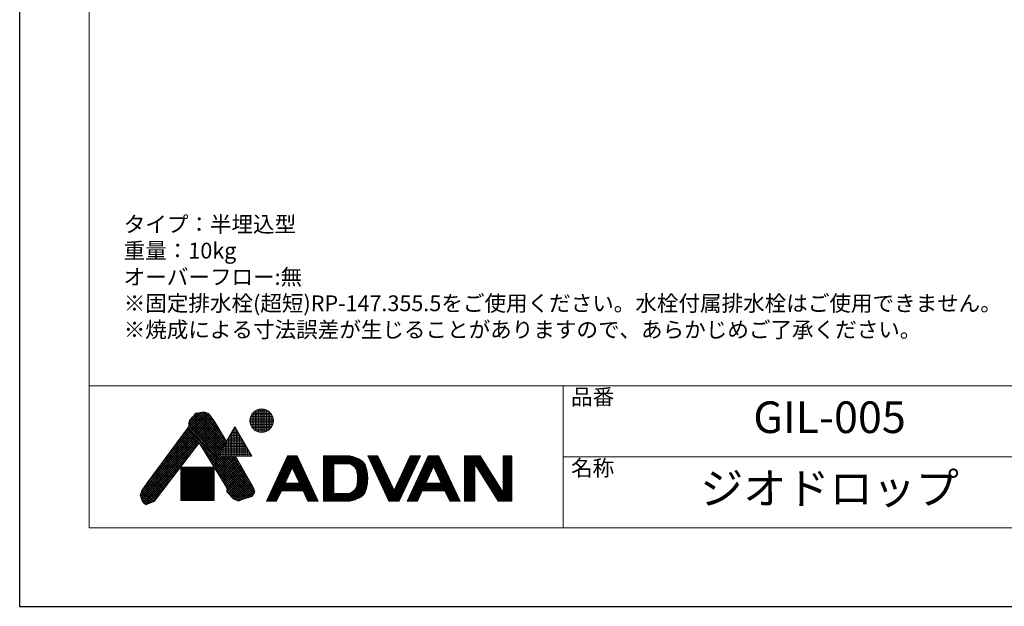
# Model space of a CAD drawing. Units: millimetres. Extents: x 190 to 2290, y 274 to 3244.
# Drawn here: x 190 to 1436, y 274 to 1017 of the extents above; entities that cross this region are included whole.
import ezdxf
from ezdxf.enums import TextEntityAlignment as Align

# ---------------------------------------------------------------- set-up
doc = ezdxf.new("R2010")
doc.units = ezdxf.units.MM
doc.layers.add('図面枠', color=6, linetype='Continuous', lineweight=20)
doc.layers.add('文字', color=4, linetype='Continuous', lineweight=15)
doc.styles.add('japanese', font='romans.shx', dxfattribs={"bigfont": 'bigfont.shx'})

msp = doc.modelspace()

# ---------------------------------------------------------------- linework, layer by layer
at = {"layer": 'Defpoints', "linetype": 'Continuous'}
msp.add_lwpolyline([(190.3, 274.2), (2290.3, 274.2), (2290.3, 3244.2), (190.3, 3244.2)], close=True, dxfattribs=at)
at = {"layer": '図面枠', "linetype": 'Continuous'}
for p, q in [((278.1, 373.4), (278.1, 3145.1)), ((2202.6, 553.4), (278.1, 553.4)), ((278.1, 553.4), (278.1, 373.4)), ((878.1, 373.4), (878.1, 553.4)), ((1552.6, 463.4), (878.1, 463.4)), ((2202.6, 373.4), (278.1, 373.4))]:
    msp.add_line(p, q, dxfattribs=at)
at = {"layer": '文字', "linetype": 'Continuous'}
for p, q in [((492.6, 495), (492.6, 523.4)), ((494.6, 494.6), (494.6, 523.9)), ((496.6, 494.5), (496.6, 524)), ((498.6, 494.6), (498.6, 523.9)), ((500.6, 495), (500.6, 523.5)), ((346.7, 423.3), (434.7, 511.4)), ((353.5, 433), (433.5, 513)), ((361.5, 443.8), (432.3, 514.6)), ((369.5, 454.6), (431.1, 516.2)), ((377.5, 465.4), (429.8, 517.7)), ((385.5, 476.2), (428, 518.7)), ((393.4, 487), (425.8, 519.4)), ((401.4, 497.9), (423.5, 520)), ((404.3, 503.6), (420.5, 519.8)), ((404.3, 506.4), (417, 519.1)), ((405.7, 510.1), (409.4, 514.3)), ((406.6, 511.1), (445.8, 471.9)), ((407.9, 512.6), (446.8, 473.7)), ((409.3, 514.1), (447.9, 475.5)), ((409.4, 514.3), (410.6, 515.5)), ((410.6, 515.5), (412.7, 518.5)), ((410.7, 515.6), (413.7, 518.6)), ((410.7, 515.6), (448.9, 477.3)), ((411.8, 517.2), (449.9, 479.1)), ((412.7, 518.5), (416.2, 519)), ((413.3, 518.6), (451, 480.9)), ((415.8, 518.9), (452, 482.7)), ((416.2, 519), (422.2, 520.1)), ((418.2, 519.3), (448.5, 489)), ((420.6, 519.8), (444.2, 496.1)), ((422.2, 520.1), (424.5, 519.9)), ((423.2, 520), (440, 503.2)), ((424.5, 519.9), (429.4, 518.3)), ((426.9, 519.1), (434.9, 511.1)), ((429.4, 518.3), (431.3, 515.9)), ((431.3, 515.9), (436.4, 509.2)), ((482.2, 512.4), (511, 512.4)), ((482.6, 504.6), (482.6, 513.9)), ((482.8, 514.4), (510.4, 514.4)), ((483.7, 516.4), (509.5, 516.4)), ((484.6, 500.7), (484.6, 517.8)), ((485, 518.4), (508.1, 518.4)), ((486.6, 498.4), (486.6, 520.1)), ((486.9, 520.4), (506.2, 520.4)), ((488.6, 496.9), (488.6, 521.6)), ((489.9, 522.4), (503.2, 522.4)), ((490.6, 495.8), (490.6, 522.7)), ((502.6, 495.8), (502.6, 522.7)), ((504.6, 496.8), (504.6, 521.7)), ((506.6, 498.4), (506.6, 520.1)), ((508.6, 500.6), (508.6, 517.9)), ((510.6, 504.5), (510.6, 514)), ((343.2, 414.2), (437.1, 508)), ((343.9, 417.7), (435.9, 509.7)), ((343.9, 412), (438.1, 506.3)), ((344.5, 409.8), (439.2, 504.5)), ((351.8, 430.7), (404.3, 501.8)), ((402.1, 498.7), (485.7, 415.1)), ((403.3, 500.3), (486.9, 416.7)), ((404.3, 506.9), (405.7, 510.1)), ((404.3, 501.8), (404.3, 506.9)), ((404.3, 504.9), (442.7, 466.6)), ((404.3, 502.1), (441.7, 464.8)), ((404.6, 507.5), (443.7, 468.3)), ((405.4, 509.5), (444.8, 470.1)), ((418, 480.4), (440.3, 502.7)), ((419, 478.7), (441.3, 501)), ((420.1, 476.9), (442.4, 499.2)), ((436.4, 509.2), (452.2, 483)), ((441.2, 464.1), (462.7, 501.3)), ((462.3, 500.4), (463.2, 500.4)), ((462.6, 464.1), (462.6, 501)), ((462.7, 501.3), (484.2, 464.1)), ((481.8, 508.4), (511.3, 508.4)), ((481.9, 510.4), (511.3, 510.4)), ((482.1, 506.4), (511.1, 506.4)), ((482.6, 504.4), (510.5, 504.4)), ((483.5, 502.4), (509.7, 502.4)), ((484.7, 500.4), (508.4, 500.4)), ((393.6, 487.3), (409.9, 471.1)), ((394.8, 488.9), (411.1, 472.7)), ((396, 490.6), (412.3, 474.3)), ((397.2, 492.2), (413.6, 475.9)), ((398.5, 493.8), (414.8, 477.5)), ((399.7, 495.5), (416, 479.1)), ((400.9, 497.1), (417.2, 480.7)), ((421.2, 475.2), (443.4, 497.4)), ((422.2, 473.4), (444.5, 495.7)), ((423.3, 471.7), (445.6, 493.9)), ((424.4, 469.9), (446.6, 492.1)), ((425.5, 468.2), (447.7, 490.4)), ((426.5, 466.4), (448.8, 488.6)), ((427.6, 464.6), (449.8, 486.8)), ((454.2, 486.4), (471.3, 486.4)), ((454.6, 464.1), (454.6, 487.1)), ((455.3, 488.4), (470.2, 488.4)), ((456.5, 490.4), (469, 490.4)), ((456.6, 464.1), (456.6, 490.6)), ((457.6, 492.4), (467.9, 492.4)), ((458.6, 464.1), (458.6, 494)), ((458.8, 494.4), (466.7, 494.4)), ((459.9, 496.4), (465.6, 496.4)), ((460.6, 464.1), (460.6, 497.5)), ((461.1, 498.4), (464.4, 498.4)), ((464.6, 464.1), (464.6, 498.2)), ((466.6, 464.1), (466.6, 494.7)), ((468.6, 464.1), (468.6, 491.2)), ((470.6, 464.1), (470.6, 487.8)), ((486.5, 498.4), (506.6, 498.4)), ((489.3, 496.4), (503.9, 496.4)), ((345.4, 407.9), (414.1, 476.6)), ((417.6, 481.1), (360.7, 407)), ((384, 474.3), (400, 458.3)), ((385.2, 475.9), (401.3, 459.9)), ((386.4, 477.6), (402.5, 461.5)), ((387.6, 479.2), (403.7, 463.1)), ((388.8, 480.8), (405, 464.7)), ((390, 482.4), (406.2, 466.3)), ((391.2, 484.1), (407.4, 467.9)), ((392.4, 485.7), (408.6, 469.5)), ((452.3, 424.3), (417.6, 481.1)), ((418.7, 479.2), (484.5, 413.4)), ((428.7, 462.9), (450.9, 485.1)), ((429.8, 461.1), (451.9, 483.3)), ((430.8, 459.4), (449.1, 477.6)), ((447.2, 474.4), (478.3, 474.4)), ((448.4, 476.4), (477.1, 476.4)), ((448.6, 464.1), (448.6, 476.7)), ((449.5, 478.4), (475.9, 478.4)), ((450.6, 464.1), (450.6, 480.2)), ((450.7, 480.4), (474.8, 480.4)), ((451.9, 482.4), (473.6, 482.4)), ((452.6, 464.1), (452.6, 483.6)), ((453, 484.4), (472.5, 484.4)), ((472.6, 464.1), (472.6, 484.3)), ((474.6, 464.1), (474.6, 480.8)), ((476.6, 464.1), (476.6, 477.4)), ((478.6, 464.1), (478.6, 473.9)), ((346.6, 406.2), (404.7, 464.4)), ((374.4, 461.3), (390.2, 445.5)), ((375.6, 462.9), (391.4, 447.1)), ((376.8, 464.5), (392.7, 448.7)), ((378, 466.2), (393.9, 450.3)), ((379.2, 467.8), (395.1, 451.9)), ((380.4, 469.4), (396.4, 453.5)), ((381.6, 471), (397.6, 455.1)), ((382.8, 472.7), (398.8, 456.7)), ((423.1, 472), (482.5, 412.6)), ((427.6, 464.7), (480.4, 411.9)), ((431.9, 457.6), (445.2, 470.9)), ((433, 455.9), (441.4, 464.3)), ((434, 454.1), (444, 464.1)), ((435.1, 452.4), (446.8, 464.1)), ((436.2, 450.6), (449.6, 464.1)), ((437.3, 448.8), (452.5, 464.1)), ((438.3, 447.1), (455.3, 464.1)), ((439.4, 445.3), (458.1, 464.1)), ((440.5, 443.6), (461, 464.1)), ((441.2, 464.1), (484.2, 464.1)), ((441.5, 464.4), (484, 464.4)), ((441.6, 441.8), (463.5, 463.8)), ((442.4, 464.1), (487.7, 418.8)), ((442.6, 466.4), (482.9, 466.4)), ((442.6, 464.1), (442.6, 466.3)), ((442.6, 440.1), (464.5, 462)), ((443.8, 468.4), (481.7, 468.4)), ((444.6, 464.1), (444.6, 469.8)), ((444.9, 470.4), (480.6, 470.4)), ((445.2, 464.1), (487, 422.3)), ((446.1, 472.4), (479.4, 472.4)), ((446.6, 464.1), (446.6, 473.2)), ((448, 464.1), (484.5, 427.6)), ((450.9, 464.1), (480.6, 434.3)), ((453.7, 464.1), (476.7, 441.1)), ((456.5, 464.1), (472.8, 447.8)), ((459.3, 464.1), (468.9, 454.5)), ((462.2, 464.1), (465, 461.2)), ((463.3, 464.1), (485.8, 425.2)), ((480.6, 464.1), (480.6, 470.4)), ((482.6, 464.1), (482.6, 467)), ((529.4, 464.7), (502.5, 407.2)), ((528, 461.7), (542.7, 461.7)), ((528.4, 462.7), (542.2, 462.7)), ((528.9, 463.7), (541.7, 463.7)), ((541.3, 464.7), (529.4, 464.7)), ((529.4, 464.7), (541.3, 464.7)), ((541.3, 464.7), (568.1, 407.2)), ((574.8, 464.7), (574.8, 407.2)), ((607.8, 464.7), (574.8, 464.7)), ((574.8, 464.7), (607.8, 464.7)), ((574.8, 463.7), (611.5, 463.7)), ((574.8, 462.7), (614.8, 462.7)), ((574.8, 461.7), (617.4, 461.7)), ((608.4, 464.6), (607.8, 464.7)), ((609.6, 464.3), (608.4, 464.6)), ((610.7, 464), (609.6, 464.3)), ((611.8, 463.7), (610.7, 464)), ((613, 463.3), (611.8, 463.7)), ((614.1, 463), (613, 463.3)), ((614.8, 462.7), (614.1, 463)), ((616.1, 462.3), (614.8, 462.7)), ((618.4, 461.4), (616.1, 462.3)), ((620.6, 460.3), (618.4, 461.4)), ((630.8, 464.7), (657.6, 407.2)), ((643.8, 464.7), (630.8, 464.7)), ((630.8, 464.7), (643.8, 464.7)), ((631.2, 463.7), (644.2, 463.7)), ((631.7, 462.7), (644.7, 462.7)), ((632.2, 461.7), (645.2, 461.7)), ((643.8, 464.7), (664.1, 421.1)), ((684.5, 464.7), (664.1, 421.1)), ((670.6, 407.2), (697.5, 464.7)), ((707.5, 464.7), (680.6, 407.2)), ((683.1, 461.7), (696.1, 461.7)), ((683.5, 462.7), (696.5, 462.7)), ((684, 463.7), (697, 463.7)), ((697.5, 464.7), (684.5, 464.7)), ((684.5, 464.7), (697.5, 464.7)), ((706.1, 461.7), (722.2, 461.7)), ((706.5, 462.7), (721.7, 462.7)), ((707, 463.7), (721.3, 463.7)), ((720.8, 464.7), (707.5, 464.7)), ((707.5, 464.7), (720.8, 464.7)), ((720.8, 464.7), (747.6, 407.2)), ((753.4, 464.7), (753.4, 407.2)), ((773.1, 464.7), (753.4, 464.7)), ((753.4, 464.7), (773.1, 464.7)), ((753.4, 463.7), (773.8, 463.7)), ((753.4, 462.7), (774.4, 462.7)), ((753.4, 461.7), (775, 461.7)), ((773.1, 464.7), (802.2, 418.2)), ((802.2, 418.2), (802.2, 464.7)), ((813.2, 464.7), (802.2, 464.7)), ((802.2, 464.7), (813.2, 464.7)), ((802.2, 463.7), (813.2, 463.7)), ((802.2, 462.7), (813.2, 462.7)), ((802.2, 461.7), (813.2, 461.7)), ((813.2, 407.2), (813.2, 464.7)), ((347.9, 404.7), (395.3, 452.2)), ((366, 449.9), (381.6, 434.3)), ((367.2, 451.5), (382.8, 435.9)), ((368.4, 453.2), (384.1, 437.5)), ((369.6, 454.8), (385.3, 439.1)), ((370.8, 456.4), (386.5, 440.7)), ((372, 458), (387.8, 442.3)), ((373.2, 459.7), (389, 443.9)), ((394.4, 450.3), (394.4, 408.2)), ((436.5, 450.3), (394.4, 450.3)), ((394.4, 449.4), (436.5, 449.4)), ((394.6, 408.2), (394.6, 450.3)), ((395.6, 408.2), (395.6, 450.3)), ((396.6, 408.2), (396.6, 450.3)), ((397.6, 408.2), (397.6, 450.3)), ((398.6, 408.2), (398.6, 450.3)), ((399.6, 408.2), (399.6, 450.3)), ((400.6, 408.2), (400.6, 450.3)), ((401.6, 408.2), (401.6, 450.3)), ((402.6, 408.2), (402.6, 450.3)), ((403.6, 408.2), (403.6, 450.3)), ((404.6, 408.2), (404.6, 450.3)), ((405.6, 408.2), (405.6, 450.3)), ((406.6, 408.2), (406.6, 450.3)), ((407.6, 408.2), (407.6, 450.3)), ((408.6, 408.2), (408.6, 450.3)), ((409.6, 408.2), (409.6, 450.3)), ((410.6, 408.2), (410.6, 450.3)), ((411.6, 408.2), (411.6, 450.3)), ((412.6, 408.2), (412.6, 450.3)), ((413.6, 408.2), (413.6, 450.3)), ((414.6, 408.2), (414.6, 450.3)), ((415.6, 408.2), (415.6, 450.3)), ((416.6, 408.2), (416.6, 450.3)), ((417.6, 408.2), (417.6, 450.3)), ((418.6, 408.2), (418.6, 450.3)), ((419.6, 408.2), (419.6, 450.3)), ((420.6, 408.2), (420.6, 450.3)), ((421.6, 408.2), (421.6, 450.3)), ((422.6, 408.2), (422.6, 450.3)), ((423.6, 408.2), (423.6, 450.3)), ((424.6, 408.2), (424.6, 450.3)), ((425.6, 408.2), (425.6, 450.3)), ((426.6, 408.2), (426.6, 450.3)), ((427.6, 408.2), (427.6, 450.3)), ((428.6, 408.2), (428.6, 450.3)), ((429.6, 408.2), (429.6, 450.3)), ((430.6, 408.2), (430.6, 450.3)), ((431.6, 408.2), (431.6, 450.3)), ((432, 457.4), (478.2, 411.3)), ((432.6, 408.2), (432.6, 450.3)), ((433.6, 408.2), (433.6, 450.3)), ((434.6, 408.2), (434.6, 450.3)), ((435.6, 408.2), (435.6, 450.3)), ((436.5, 408.2), (436.5, 450.3)), ((436.5, 450.1), (476, 410.6)), ((443.7, 438.3), (465.6, 460.2)), ((444.8, 436.6), (466.6, 458.4)), ((445.9, 434.8), (467.7, 456.6)), ((446.9, 433), (468.7, 454.8)), ((448, 431.3), (469.7, 453)), ((449.1, 429.5), (470.8, 451.2)), ((450.1, 427.8), (471.8, 449.4)), ((521.9, 448.7), (534.9, 448.7)), ((522.4, 449.7), (548.2, 449.7)), ((522.8, 450.7), (547.8, 450.7)), ((523.3, 451.7), (547.3, 451.7)), ((523.8, 452.7), (546.8, 452.7)), ((524.2, 453.7), (546.4, 453.7)), ((524.7, 454.7), (545.9, 454.7)), ((525.2, 455.7), (545.4, 455.7)), ((525.6, 456.7), (545, 456.7)), ((526.1, 457.7), (544.5, 457.7)), ((535.3, 449.6), (526.2, 430.2)), ((526.6, 458.7), (544.1, 458.7)), ((527, 459.7), (543.6, 459.7)), ((527.5, 460.7), (543.1, 460.7)), ((535.3, 449.6), (544.4, 430.2)), ((535.7, 448.7), (548.7, 448.7)), ((574.8, 460.7), (619.6, 460.7)), ((574.8, 459.7), (621.4, 459.7)), ((574.8, 458.7), (622.9, 458.7)), ((574.8, 457.7), (624.2, 457.7)), ((574.8, 456.7), (625.2, 456.7)), ((574.8, 455.7), (626.1, 455.7)), ((574.8, 454.7), (587.8, 454.7)), ((574.8, 453.7), (587.8, 453.7)), ((574.8, 452.7), (587.8, 452.7)), ((574.8, 451.7), (587.8, 451.7)), ((574.8, 450.7), (587.8, 450.7)), ((574.8, 449.7), (587.8, 449.7)), ((574.8, 448.7), (587.8, 448.7)), ((607.8, 454.7), (587.8, 454.7)), ((587.8, 454.7), (587.8, 417.2)), ((607.8, 454.7), (608.5, 454.3)), ((607.8, 454.7), (626.8, 454.7)), ((608.5, 454.3), (609.8, 453.6)), ((609.6, 453.7), (627.3, 453.7)), ((609.8, 453.6), (611, 452.9)), ((611, 452.9), (612.2, 452.1)), ((611.2, 452.7), (627.8, 452.7)), ((612.2, 452.1), (613.3, 451.2)), ((612.7, 451.7), (628.2, 451.7)), ((613.3, 451.2), (614.3, 450.3)), ((613.8, 450.7), (628.5, 450.7)), ((614.3, 450.3), (614.8, 449.7)), ((614.8, 449.7), (615.5, 448.7)), ((614.8, 449.7), (628.8, 449.7)), ((615.5, 448.7), (616.5, 446.8)), ((615.5, 448.7), (629.1, 448.7)), ((622.6, 459), (620.6, 460.3)), ((624.5, 457.5), (622.6, 459)), ((626, 455.8), (624.5, 457.5)), ((626.8, 454.7), (626, 455.8)), ((627, 454.3), (626.8, 454.7)), ((627.4, 453.5), (627, 454.3)), ((627.8, 452.7), (627.4, 453.5)), ((628.1, 451.9), (627.8, 452.7)), ((628.4, 451.1), (628.1, 451.9)), ((628.6, 450.2), (628.4, 451.1)), ((628.8, 449.7), (628.6, 450.2)), ((629.1, 448.5), (628.8, 449.7)), ((632.6, 460.7), (645.6, 460.7)), ((633.1, 459.7), (646.1, 459.7)), ((633.6, 458.7), (646.6, 458.7)), ((634, 457.7), (647, 457.7)), ((634.5, 456.7), (647.5, 456.7)), ((635, 455.7), (648, 455.7)), ((635.4, 454.7), (648.4, 454.7)), ((635.9, 453.7), (648.9, 453.7)), ((636.4, 452.7), (649.4, 452.7)), ((636.8, 451.7), (649.8, 451.7)), ((637.3, 450.7), (650.3, 450.7)), ((637.8, 449.7), (650.8, 449.7)), ((638.2, 448.7), (651.2, 448.7)), ((677, 448.7), (690, 448.7)), ((677.5, 449.7), (690.5, 449.7)), ((677.9, 450.7), (690.9, 450.7)), ((678.4, 451.7), (691.4, 451.7)), ((678.9, 452.7), (691.9, 452.7)), ((679.3, 453.7), (692.3, 453.7)), ((679.8, 454.7), (692.8, 454.7)), ((680.3, 455.7), (693.3, 455.7)), ((680.7, 456.7), (693.7, 456.7)), ((681.2, 457.7), (694.2, 457.7)), ((681.7, 458.7), (694.7, 458.7)), ((682.1, 459.7), (695.1, 459.7)), ((682.6, 460.7), (695.6, 460.7)), ((700, 448.7), (713, 448.7)), ((700.5, 449.7), (713.5, 449.7)), ((700.9, 450.7), (713.9, 450.7)), ((701.4, 451.7), (726.9, 451.7)), ((701.9, 452.7), (726.4, 452.7)), ((702.3, 453.7), (725.9, 453.7)), ((702.8, 454.7), (725.5, 454.7)), ((703.3, 455.7), (725, 455.7)), ((703.7, 456.7), (724.5, 456.7)), ((704.2, 457.7), (724.1, 457.7)), ((704.3, 430.2), (714.1, 451.2)), ((704.7, 458.7), (723.6, 458.7)), ((705.1, 459.7), (723.1, 459.7)), ((705.6, 460.7), (722.7, 460.7)), ((723.9, 430.2), (714.1, 451.2)), ((714.3, 450.7), (727.3, 450.7)), ((714.8, 449.7), (727.8, 449.7)), ((715.3, 448.7), (728.3, 448.7)), ((753.4, 460.7), (775.6, 460.7)), ((753.4, 459.7), (776.3, 459.7)), ((753.4, 458.7), (776.9, 458.7)), ((753.4, 457.7), (777.5, 457.7)), ((753.4, 456.7), (778.1, 456.7)), ((753.4, 455.7), (778.8, 455.7)), ((753.4, 454.7), (766.4, 454.7)), ((753.4, 453.7), (766.4, 453.7)), ((753.4, 452.7), (766.4, 452.7)), ((753.4, 451.7), (766.4, 451.7)), ((753.4, 450.7), (766.4, 450.7)), ((753.4, 449.7), (766.4, 449.7)), ((753.4, 448.7), (766.4, 448.7)), ((766.4, 454.7), (796.1, 407.2)), ((766.4, 454.7), (766.4, 407.2)), ((766.4, 454.7), (779.4, 454.7)), ((767, 453.7), (780, 453.7)), ((767.7, 452.7), (780.6, 452.7)), ((768.3, 451.7), (781.3, 451.7)), ((768.9, 450.7), (781.9, 450.7)), ((769.5, 449.7), (782.5, 449.7)), ((770.2, 448.7), (783.1, 448.7)), ((802.2, 460.7), (813.2, 460.7)), ((802.2, 459.7), (813.2, 459.7)), ((802.2, 458.7), (813.2, 458.7)), ((802.2, 457.7), (813.2, 457.7)), ((802.2, 456.7), (813.2, 456.7)), ((802.2, 455.7), (813.2, 455.7)), ((802.2, 454.7), (813.2, 454.7)), ((802.2, 453.7), (813.2, 453.7)), ((802.2, 452.7), (813.2, 452.7)), ((802.2, 451.7), (813.2, 451.7)), ((802.2, 450.7), (813.2, 450.7)), ((802.2, 449.7), (813.2, 449.7)), ((802.2, 448.7), (813.2, 448.7)), ((349.4, 403.4), (386, 440)), ((356.4, 436.9), (371.8, 421.5)), ((357.6, 438.5), (373, 423.1)), ((358.8, 440.1), (374.2, 424.7)), ((360, 441.8), (375.5, 426.3)), ((361.2, 443.4), (376.7, 427.9)), ((362.4, 445), (377.9, 429.5)), ((363.6, 446.6), (379.2, 431.1)), ((364.8, 448.3), (380.4, 432.7)), ((394.4, 448.4), (436.5, 448.4)), ((394.4, 447.4), (436.5, 447.4)), ((394.4, 446.4), (436.5, 446.4)), ((394.4, 445.4), (436.5, 445.4)), ((394.4, 444.4), (436.5, 444.4)), ((394.4, 443.4), (436.5, 443.4)), ((394.4, 442.4), (436.5, 442.4)), ((394.4, 441.4), (436.5, 441.4)), ((394.4, 440.4), (436.5, 440.4)), ((394.4, 439.4), (436.5, 439.4)), ((394.4, 438.4), (436.5, 438.4)), ((394.4, 437.4), (436.5, 437.4)), ((394.4, 436.4), (436.5, 436.4)), ((440.9, 442.9), (473.8, 409.9)), ((451.2, 426), (472.8, 447.7)), ((452.3, 424.2), (473.9, 445.9)), ((452.4, 421.6), (474.9, 444.1)), ((452.7, 419.1), (476, 442.3)), ((454.1, 417.6), (477, 440.5)), ((455.5, 416.1), (478, 438.7)), ((456.8, 414.7), (479.1, 436.9)), ((516.3, 436.7), (529.3, 436.7)), ((516.8, 437.7), (529.8, 437.7)), ((517.2, 438.7), (530.2, 438.7)), ((517.7, 439.7), (530.7, 439.7)), ((518.2, 440.7), (531.2, 440.7)), ((518.6, 441.7), (531.6, 441.7)), ((519.1, 442.7), (532.1, 442.7)), ((519.6, 443.7), (532.6, 443.7)), ((520, 444.7), (533, 444.7)), ((520.5, 445.7), (533.5, 445.7)), ((521, 446.7), (534, 446.7)), ((521.4, 447.7), (534.4, 447.7)), ((536.2, 447.7), (549.2, 447.7)), ((536.6, 446.7), (549.6, 446.7)), ((537.1, 445.7), (550.1, 445.7)), ((537.6, 444.7), (550.6, 444.7)), ((538, 443.7), (551, 443.7)), ((538.5, 442.7), (551.5, 442.7)), ((539, 441.7), (552, 441.7)), ((539.4, 440.7), (552.4, 440.7)), ((539.9, 439.7), (552.9, 439.7)), ((540.4, 438.7), (553.4, 438.7)), ((540.8, 437.7), (553.8, 437.7)), ((541.3, 436.7), (554.3, 436.7)), ((574.8, 447.7), (587.8, 447.7)), ((574.8, 446.7), (587.8, 446.7)), ((574.8, 445.7), (587.8, 445.7)), ((574.8, 444.7), (587.8, 444.7)), ((574.8, 443.7), (587.8, 443.7)), ((574.8, 442.7), (587.8, 442.7)), ((574.8, 441.7), (587.8, 441.7)), ((574.8, 440.7), (587.8, 440.7)), ((574.8, 439.7), (587.8, 439.7)), ((574.8, 438.7), (587.8, 438.7)), ((574.8, 437.7), (587.8, 437.7)), ((574.8, 436.7), (587.8, 436.7)), ((616, 447.7), (629.3, 447.7)), ((616.5, 446.8), (617.1, 444.6)), ((616.5, 446.7), (629.5, 446.7)), ((616.8, 445.7), (629.8, 445.7)), ((617.1, 444.7), (629.9, 444.7)), ((617.1, 444.6), (617.5, 442.3)), ((617.3, 443.7), (630.1, 443.7)), ((617.4, 442.7), (630.3, 442.7)), ((617.5, 442.3), (617.7, 439.9)), ((617.5, 441.7), (630.4, 441.7)), ((617.6, 440.7), (630.5, 440.7)), ((617.7, 439.9), (617.8, 437.4)), ((617.7, 439.7), (630.6, 439.7)), ((617.7, 438.7), (630.7, 438.7)), ((617.8, 437.7), (630.7, 437.7)), ((617.8, 437.4), (617.8, 436)), ((617.8, 436.7), (630.8, 436.7)), ((629.7, 446.2), (629.1, 448.5)), ((630.1, 444), (629.7, 446.2)), ((630.4, 441.8), (630.1, 444)), ((630.6, 439.5), (630.4, 441.8)), ((630.8, 437.3), (630.6, 439.5)), ((630.8, 436), (630.8, 437.3)), ((638.7, 447.7), (651.7, 447.7)), ((639.2, 446.7), (652.2, 446.7)), ((639.6, 445.7), (652.6, 445.7)), ((640.1, 444.7), (653.1, 444.7)), ((640.6, 443.7), (653.6, 443.7)), ((641, 442.7), (654, 442.7)), ((641.5, 441.7), (654.5, 441.7)), ((642, 440.7), (655, 440.7)), ((642.4, 439.7), (655.4, 439.7)), ((642.9, 438.7), (655.9, 438.7)), ((643.4, 437.7), (656.4, 437.7)), ((643.8, 436.7), (656.8, 436.7)), ((671.4, 436.7), (684.4, 436.7)), ((671.9, 437.7), (684.9, 437.7)), ((672.3, 438.7), (685.3, 438.7)), ((672.8, 439.7), (685.8, 439.7)), ((673.3, 440.7), (686.3, 440.7)), ((673.7, 441.7), (686.7, 441.7)), ((674.2, 442.7), (687.2, 442.7)), ((674.7, 443.7), (687.7, 443.7)), ((675.1, 444.7), (688.1, 444.7)), ((675.6, 445.7), (688.6, 445.7)), ((676.1, 446.7), (689.1, 446.7)), ((676.5, 447.7), (689.5, 447.7)), ((694.4, 436.7), (707.4, 436.7)), ((694.9, 437.7), (707.9, 437.7)), ((695.3, 438.7), (708.3, 438.7)), ((695.8, 439.7), (708.8, 439.7)), ((696.3, 440.7), (709.3, 440.7)), ((696.7, 441.7), (709.7, 441.7)), ((697.2, 442.7), (710.2, 442.7)), ((697.7, 443.7), (710.7, 443.7)), ((698.1, 444.7), (711.1, 444.7)), ((698.6, 445.7), (711.6, 445.7)), ((699.1, 446.7), (712.1, 446.7)), ((699.5, 447.7), (712.5, 447.7)), ((715.7, 447.7), (728.7, 447.7)), ((716.2, 446.7), (729.2, 446.7)), ((716.7, 445.7), (729.7, 445.7)), ((717.1, 444.7), (730.1, 444.7)), ((717.6, 443.7), (730.6, 443.7)), ((718.1, 442.7), (731.1, 442.7)), ((718.5, 441.7), (731.5, 441.7)), ((719, 440.7), (732, 440.7)), ((719.5, 439.7), (732.5, 439.7)), ((719.9, 438.7), (732.9, 438.7)), ((720.4, 437.7), (733.4, 437.7)), ((720.9, 436.7), (733.9, 436.7)), ((753.4, 447.7), (766.4, 447.7)), ((753.4, 446.7), (766.4, 446.7)), ((753.4, 445.7), (766.4, 445.7)), ((753.4, 444.7), (766.4, 444.7)), ((753.4, 443.7), (766.4, 443.7)), ((753.4, 442.7), (766.4, 442.7)), ((753.4, 441.7), (766.4, 441.7)), ((753.4, 440.7), (766.4, 440.7)), ((753.4, 439.7), (766.4, 439.7)), ((753.4, 438.7), (766.4, 438.7)), ((753.4, 437.7), (766.4, 437.7)), ((753.4, 436.7), (766.4, 436.7)), ((770.8, 447.7), (783.8, 447.7)), ((771.4, 446.7), (784.4, 446.7)), ((772, 445.7), (785, 445.7)), ((772.7, 444.7), (785.6, 444.7)), ((773.3, 443.7), (786.3, 443.7)), ((773.9, 442.7), (786.9, 442.7)), ((774.5, 441.7), (787.5, 441.7)), ((775.2, 440.7), (788.1, 440.7)), ((775.8, 439.7), (788.8, 439.7)), ((776.4, 438.7), (789.4, 438.7)), ((777, 437.7), (790, 437.7)), ((777.7, 436.7), (790.6, 436.7)), ((802.2, 447.7), (813.2, 447.7)), ((802.2, 446.7), (813.2, 446.7)), ((802.2, 445.7), (813.2, 445.7)), ((802.2, 444.7), (813.2, 444.7)), ((802.2, 443.7), (813.2, 443.7)), ((802.2, 442.7), (813.2, 442.7)), ((802.2, 441.7), (813.2, 441.7)), ((802.2, 440.7), (813.2, 440.7)), ((802.2, 439.7), (813.2, 439.7)), ((802.2, 438.7), (813.2, 438.7)), ((802.2, 437.7), (813.2, 437.7)), ((802.2, 436.7), (813.2, 436.7)), ((344.9, 420.7), (351.8, 430.7)), ((346.9, 423.7), (362, 408.7)), ((348.1, 425.4), (363.2, 410.3)), ((349.3, 427), (364.4, 411.9)), ((350.4, 428.7), (365.6, 413.5)), ((351.6, 430.4), (366.9, 415.1)), ((352.6, 403.8), (376.6, 427.8)), ((352.8, 432), (368.1, 416.7)), ((354, 433.6), (369.3, 418.3)), ((355.2, 435.3), (370.6, 419.9)), ((394.4, 435.4), (436.5, 435.4)), ((394.4, 434.4), (436.5, 434.4)), ((394.4, 433.4), (436.5, 433.4)), ((394.4, 432.4), (436.5, 432.4)), ((394.4, 431.4), (436.5, 431.4)), ((394.4, 430.4), (436.5, 430.4)), ((394.4, 429.4), (436.5, 429.4)), ((394.4, 428.4), (436.5, 428.4)), ((394.4, 427.4), (436.5, 427.4)), ((394.4, 426.4), (436.5, 426.4)), ((394.4, 425.4), (436.5, 425.4)), ((394.4, 424.4), (436.5, 424.4)), ((445.4, 435.6), (471.7, 409.2)), ((449.8, 428.3), (469.7, 408.5)), ((452.6, 419.2), (452.3, 424.3)), ((458.2, 413.2), (480.1, 435.1)), ((459.6, 411.8), (481.1, 433.3)), ((460.9, 410.3), (482.2, 431.5)), ((462.8, 409.3), (483.2, 429.7)), ((464.8, 408.5), (484.3, 428)), ((466.8, 407.6), (485.3, 426.2)), ((470.9, 408.9), (486.2, 424.3)), ((485.8, 425.2), (488, 419.7)), ((510.2, 423.7), (560.4, 423.7)), ((510.7, 424.7), (559.9, 424.7)), ((511.2, 425.7), (559.4, 425.7)), ((511.6, 426.7), (559, 426.7)), ((512.1, 427.7), (558.5, 427.7)), ((512.6, 428.7), (558, 428.7)), ((513, 429.7), (557.6, 429.7)), ((513.5, 430.7), (526.5, 430.7)), ((514, 431.7), (527, 431.7)), ((514.4, 432.7), (527.4, 432.7)), ((514.9, 433.7), (527.9, 433.7)), ((515.4, 434.7), (528.4, 434.7)), ((515.8, 435.7), (528.8, 435.7)), ((526.2, 430.2), (544.4, 430.2)), ((541.8, 435.7), (554.8, 435.7)), ((542.2, 434.7), (555.2, 434.7)), ((542.7, 433.7), (555.7, 433.7)), ((543.2, 432.7), (556.2, 432.7)), ((543.6, 431.7), (556.6, 431.7)), ((544.1, 430.7), (557.1, 430.7)), ((574.8, 435.7), (587.8, 435.7)), ((574.8, 434.7), (587.8, 434.7)), ((574.8, 433.7), (587.8, 433.7)), ((574.8, 432.7), (587.8, 432.7)), ((574.8, 431.7), (587.8, 431.7)), ((574.8, 430.7), (587.8, 430.7)), ((574.8, 429.7), (587.8, 429.7)), ((574.8, 428.7), (587.8, 428.7)), ((574.8, 427.7), (587.8, 427.7)), ((574.8, 426.7), (587.8, 426.7)), ((574.8, 425.7), (587.8, 425.7)), ((574.8, 424.7), (587.8, 424.7)), ((574.8, 423.7), (587.8, 423.7)), ((616.5, 425.1), (615.5, 423.2)), ((615.8, 423.7), (629.2, 423.7)), ((616.3, 424.7), (629.4, 424.7)), ((617.1, 427.3), (616.5, 425.1)), ((616.6, 425.7), (629.7, 425.7)), ((616.9, 426.7), (629.9, 426.7)), ((617.5, 429.6), (617.1, 427.3)), ((617.2, 427.7), (630.1, 427.7)), ((617.3, 428.7), (630.2, 428.7)), ((617.7, 432), (617.5, 429.6)), ((617.5, 429.7), (630.4, 429.7)), ((617.6, 430.7), (630.5, 430.7)), ((617.8, 434.5), (617.7, 432)), ((617.7, 432.7), (630.7, 432.7)), ((617.7, 431.7), (630.6, 431.7)), ((617.8, 436), (617.8, 434.5)), ((617.8, 435.7), (630.8, 435.7)), ((617.8, 434.7), (630.8, 434.7)), ((617.8, 433.7), (630.7, 433.7)), ((629.1, 423.5), (629.7, 425.7)), ((629.7, 425.7), (630.1, 427.9)), ((630.1, 427.9), (630.4, 430.2)), ((630.4, 430.2), (630.6, 432.4)), ((630.6, 432.4), (630.8, 434.7)), ((630.8, 434.7), (630.8, 436)), ((644.3, 435.7), (657.3, 435.7)), ((644.8, 434.7), (657.8, 434.7)), ((645.2, 433.7), (658.2, 433.7)), ((645.7, 432.7), (658.7, 432.7)), ((646.2, 431.7), (659.2, 431.7)), ((646.6, 430.7), (659.6, 430.7)), ((647.1, 429.7), (660.1, 429.7)), ((647.6, 428.7), (660.6, 428.7)), ((648, 427.7), (661, 427.7)), ((648.5, 426.7), (661.5, 426.7)), ((649, 425.7), (662, 425.7)), ((649.4, 424.7), (662.4, 424.7)), ((649.9, 423.7), (662.9, 423.7)), ((665.3, 423.7), (678.3, 423.7)), ((665.8, 424.7), (678.8, 424.7)), ((666.3, 425.7), (679.3, 425.7)), ((666.7, 426.7), (679.7, 426.7)), ((667.2, 427.7), (680.2, 427.7)), ((667.7, 428.7), (680.7, 428.7)), ((668.1, 429.7), (681.1, 429.7)), ((668.6, 430.7), (681.6, 430.7)), ((669.1, 431.7), (682.1, 431.7)), ((669.5, 432.7), (682.5, 432.7)), ((670, 433.7), (683, 433.7)), ((670.5, 434.7), (683.5, 434.7)), ((670.9, 435.7), (683.9, 435.7)), ((688.3, 423.7), (739.9, 423.7)), ((688.8, 424.7), (739.5, 424.7)), ((689.3, 425.7), (739, 425.7)), ((689.7, 426.7), (738.5, 426.7)), ((690.2, 427.7), (738.1, 427.7)), ((690.7, 428.7), (737.6, 428.7)), ((691.1, 429.7), (737.1, 429.7)), ((691.6, 430.7), (704.6, 430.7)), ((692.1, 431.7), (705.1, 431.7)), ((692.5, 432.7), (705.5, 432.7)), ((693, 433.7), (706, 433.7)), ((693.5, 434.7), (706.5, 434.7)), ((693.9, 435.7), (706.9, 435.7)), ((704.3, 430.2), (723.9, 430.2)), ((721.3, 435.7), (734.3, 435.7)), ((721.8, 434.7), (734.8, 434.7)), ((722.3, 433.7), (735.3, 433.7)), ((722.7, 432.7), (735.7, 432.7)), ((723.2, 431.7), (736.2, 431.7)), ((723.7, 430.7), (736.7, 430.7)), ((753.4, 435.7), (766.4, 435.7)), ((753.4, 434.7), (766.4, 434.7)), ((753.4, 433.7), (766.4, 433.7)), ((753.4, 432.7), (766.4, 432.7)), ((753.4, 431.7), (766.4, 431.7)), ((753.4, 430.7), (766.4, 430.7)), ((753.4, 429.7), (766.4, 429.7)), ((753.4, 428.7), (766.4, 428.7)), ((753.4, 427.7), (766.4, 427.7)), ((753.4, 426.7), (766.4, 426.7)), ((753.4, 425.7), (766.4, 425.7)), ((753.4, 424.7), (766.4, 424.7)), ((753.4, 423.7), (766.4, 423.7)), ((778.3, 435.7), (791.3, 435.7)), ((778.9, 434.7), (791.9, 434.7)), ((779.5, 433.7), (792.5, 433.7)), ((780.2, 432.7), (793.1, 432.7)), ((780.8, 431.7), (793.8, 431.7)), ((781.4, 430.7), (794.4, 430.7)), ((782, 429.7), (795, 429.7)), ((782.7, 428.7), (795.6, 428.7)), ((783.3, 427.7), (796.3, 427.7)), ((783.9, 426.7), (796.9, 426.7)), ((784.5, 425.7), (797.5, 425.7)), ((785.2, 424.7), (798.1, 424.7)), ((785.8, 423.7), (798.8, 423.7)), ((802.2, 435.7), (813.2, 435.7)), ((802.2, 434.7), (813.2, 434.7)), ((802.2, 433.7), (813.2, 433.7)), ((802.2, 432.7), (813.2, 432.7)), ((802.2, 431.7), (813.2, 431.7)), ((802.2, 430.7), (813.2, 430.7)), ((802.2, 429.7), (813.2, 429.7)), ((802.2, 428.7), (813.2, 428.7)), ((802.2, 427.7), (813.2, 427.7)), ((802.2, 426.7), (813.2, 426.7)), ((802.2, 425.7), (813.2, 425.7)), ((802.2, 424.7), (813.2, 424.7)), ((802.2, 423.7), (813.2, 423.7)), ((343, 414.9), (344.9, 420.7)), ((344.9, 408.6), (343, 414.9)), ((343.3, 416), (354.8, 404.6)), ((343.6, 412.9), (352.7, 403.8)), ((344, 418.1), (356.8, 405.4)), ((344.7, 420.3), (358.8, 406.2)), ((345.8, 422), (360.7, 407.1)), ((357.2, 405.6), (367.3, 415.6)), ((394.4, 423.4), (436.5, 423.4)), ((394.4, 422.4), (436.5, 422.4)), ((394.4, 421.4), (436.5, 421.4)), ((394.4, 420.4), (436.5, 420.4)), ((394.4, 419.4), (436.5, 419.4)), ((394.4, 418.4), (436.5, 418.4)), ((394.4, 417.4), (436.5, 417.4)), ((394.4, 416.4), (436.5, 416.4)), ((394.4, 415.4), (436.5, 415.4)), ((394.4, 414.4), (436.5, 414.4)), ((394.4, 413.4), (436.5, 413.4)), ((394.4, 412.4), (436.5, 412.4)), ((394.4, 411.4), (436.5, 411.4)), ((452.3, 423), (467.6, 407.7)), ((452.5, 419.9), (463.5, 409)), ((461.3, 409.9), (452.6, 419.2)), ((484.3, 413.1), (473.5, 409.9)), ((475.1, 410.3), (487, 422.2)), ((479.2, 411.5), (487.8, 420.2)), ((483.2, 412.8), (486.2, 415.8)), ((487.1, 416.9), (484.3, 413.1)), ((488, 419.7), (487.1, 416.9)), ((504.6, 411.7), (517.6, 411.7)), ((505.1, 412.7), (518.1, 412.7)), ((505.6, 413.7), (518.6, 413.7)), ((506, 414.7), (519, 414.7)), ((506.5, 415.7), (519.5, 415.7)), ((507, 416.7), (520, 416.7)), ((507.4, 417.7), (520.4, 417.7)), ((507.9, 418.7), (520.9, 418.7)), ((508.4, 419.7), (521.4, 419.7)), ((508.8, 420.7), (561.8, 420.7)), ((509.3, 421.7), (561.3, 421.7)), ((509.8, 422.7), (560.8, 422.7)), ((521.6, 420.2), (515.5, 407.2)), ((521.6, 420.2), (549, 420.2)), ((549, 420.2), (555.1, 407.2)), ((549.2, 419.7), (562.2, 419.7)), ((549.7, 418.7), (562.7, 418.7)), ((550.2, 417.7), (563.2, 417.7)), ((550.6, 416.7), (563.6, 416.7)), ((551.1, 415.7), (564.1, 415.7)), ((551.6, 414.7), (564.6, 414.7)), ((552, 413.7), (565, 413.7)), ((552.5, 412.7), (565.5, 412.7)), ((553, 411.7), (566, 411.7)), ((574.8, 422.7), (587.8, 422.7)), ((574.8, 421.7), (587.8, 421.7)), ((574.8, 420.7), (587.8, 420.7)), ((574.8, 419.7), (587.8, 419.7)), ((574.8, 418.7), (587.8, 418.7)), ((574.8, 417.7), (587.8, 417.7)), ((574.8, 416.7), (626.5, 416.7)), ((574.8, 415.7), (625.7, 415.7)), ((574.8, 414.7), (624.8, 414.7)), ((574.8, 413.7), (623.6, 413.7)), ((574.8, 412.7), (622.3, 412.7)), ((574.8, 411.7), (620.7, 411.7)), ((587.8, 417.2), (607.8, 417.2)), ((608.5, 417.6), (607.8, 417.2)), ((609.8, 418.3), (608.5, 417.6)), ((608.8, 417.7), (627.1, 417.7)), ((611, 419.1), (609.8, 418.3)), ((610.5, 418.7), (627.6, 418.7)), ((612.2, 419.8), (611, 419.1)), ((612.1, 419.7), (628, 419.7)), ((613.3, 420.7), (612.2, 419.8)), ((614.3, 421.6), (613.3, 420.7)), ((613.4, 420.7), (628.3, 420.7)), ((614.8, 422.2), (614.3, 421.6)), ((614.4, 421.7), (628.7, 421.7)), ((615.5, 423.2), (614.8, 422.2)), ((615.2, 422.7), (628.9, 422.7)), ((618.4, 410.6), (620.6, 411.7)), ((620.6, 411.7), (622.6, 412.9)), ((622.6, 412.9), (624.5, 414.4)), ((624.5, 414.4), (626, 416.1)), ((626, 416.1), (626.8, 417.2)), ((626.8, 417.2), (627, 417.6)), ((627, 417.6), (627.4, 418.4)), ((627.4, 418.4), (627.8, 419.2)), ((627.8, 419.2), (628.1, 420)), ((628.1, 420), (628.4, 420.8)), ((628.4, 420.8), (628.6, 421.7)), ((628.6, 421.7), (628.8, 422.2)), ((628.8, 422.2), (629.1, 423.5)), ((650.4, 422.7), (663.4, 422.7)), ((650.8, 421.7), (663.8, 421.7)), ((651.3, 420.7), (676.9, 420.7)), ((651.8, 419.7), (676.5, 419.7)), ((652.2, 418.7), (676, 418.7)), ((652.7, 417.7), (675.5, 417.7)), ((653.2, 416.7), (675.1, 416.7)), ((653.6, 415.7), (674.6, 415.7)), ((654.1, 414.7), (674.1, 414.7)), ((654.6, 413.7), (673.7, 413.7)), ((655, 412.7), (673.2, 412.7)), ((655.5, 411.7), (672.7, 411.7)), ((664.4, 421.7), (677.4, 421.7)), ((664.9, 422.7), (677.9, 422.7)), ((682.7, 411.7), (695.7, 411.7)), ((683.2, 412.7), (696.2, 412.7)), ((683.7, 413.7), (696.7, 413.7)), ((684.1, 414.7), (697.1, 414.7)), ((684.6, 415.7), (697.6, 415.7)), ((685.1, 416.7), (698.1, 416.7)), ((685.5, 417.7), (698.5, 417.7)), ((686, 418.7), (699, 418.7)), ((686.5, 419.7), (699.5, 419.7)), ((686.9, 420.7), (741.3, 420.7)), ((687.4, 421.7), (740.9, 421.7)), ((687.9, 422.7), (740.4, 422.7)), ((693.6, 407.2), (699.7, 420.2)), ((699.7, 420.2), (728.6, 420.2)), ((734.6, 407.2), (728.6, 420.2)), ((728.8, 419.7), (741.8, 419.7)), ((729.3, 418.7), (742.3, 418.7)), ((729.7, 417.7), (742.7, 417.7)), ((730.2, 416.7), (743.2, 416.7)), ((730.7, 415.7), (743.7, 415.7)), ((731.1, 414.7), (744.1, 414.7)), ((731.6, 413.7), (744.6, 413.7)), ((732.1, 412.7), (745.1, 412.7)), ((732.5, 411.7), (745.5, 411.7)), ((753.4, 422.7), (766.4, 422.7)), ((753.4, 421.7), (766.4, 421.7)), ((753.4, 420.7), (766.4, 420.7)), ((753.4, 419.7), (766.4, 419.7)), ((753.4, 418.7), (766.4, 418.7)), ((753.4, 417.7), (766.4, 417.7)), ((753.4, 416.7), (766.4, 416.7)), ((753.4, 415.7), (766.4, 415.7)), ((753.4, 414.7), (766.4, 414.7)), ((753.4, 413.7), (766.4, 413.7)), ((753.4, 412.7), (766.4, 412.7)), ((753.4, 411.7), (766.4, 411.7)), ((786.4, 422.7), (799.4, 422.7)), ((787, 421.7), (800, 421.7)), ((787.7, 420.7), (800.6, 420.7)), ((788.3, 419.7), (801.3, 419.7)), ((788.9, 418.7), (801.9, 418.7)), ((789.5, 417.7), (813.2, 417.7)), ((790.2, 416.7), (813.2, 416.7)), ((790.8, 415.7), (813.2, 415.7)), ((791.4, 414.7), (813.2, 414.7)), ((792, 413.7), (813.2, 413.7)), ((792.7, 412.7), (813.2, 412.7)), ((793.3, 411.7), (813.2, 411.7)), ((802.2, 422.7), (813.2, 422.7)), ((802.2, 421.7), (813.2, 421.7)), ((802.2, 420.7), (813.2, 420.7)), ((802.2, 419.7), (813.2, 419.7)), ((802.2, 418.7), (813.2, 418.7)), ((344.8, 408.9), (350.6, 403.1)), ((347.2, 405.4), (344.9, 408.6)), ((350, 402.8), (347.2, 405.4)), ((355.1, 404.7), (350, 402.8)), ((360.7, 407), (355.1, 404.7)), ((394.4, 410.4), (436.5, 410.4)), ((394.4, 409.4), (436.5, 409.4)), ((394.4, 408.4), (436.5, 408.4)), ((394.4, 408.2), (436.5, 408.2)), ((467, 407.5), (461.3, 409.9)), ((473.5, 409.9), (467, 407.5)), ((502.5, 407.2), (515.5, 407.2)), ((502.8, 407.7), (515.8, 407.7)), ((503.2, 408.7), (516.2, 408.7)), ((503.7, 409.7), (516.7, 409.7)), ((504.2, 410.7), (517.2, 410.7)), ((553.4, 410.7), (566.4, 410.7)), ((553.9, 409.7), (566.9, 409.7)), ((554.4, 408.7), (567.4, 408.7)), ((554.8, 407.7), (567.8, 407.7)), ((555.1, 407.2), (568.1, 407.2)), ((574.8, 410.7), (618.7, 410.7)), ((574.8, 409.7), (616.3, 409.7)), ((574.8, 408.7), (613.4, 408.7)), ((574.8, 407.7), (609.9, 407.7)), ((574.8, 407.2), (607.8, 407.2)), ((607.8, 407.2), (608.4, 407.4)), ((608.4, 407.4), (609.6, 407.7)), ((609.6, 407.7), (610.7, 408)), ((610.7, 408), (611.8, 408.3)), ((611.8, 408.3), (613, 408.6)), ((613, 408.6), (614.1, 409)), ((614.1, 409), (614.8, 409.2)), ((614.8, 409.2), (616.1, 409.7)), ((616.1, 409.7), (618.4, 410.6)), ((656, 410.7), (672.3, 410.7)), ((656.4, 409.7), (671.8, 409.7)), ((656.9, 408.7), (671.3, 408.7)), ((657.4, 407.7), (670.9, 407.7)), ((657.6, 407.2), (670.6, 407.2)), ((680.6, 407.2), (693.6, 407.2)), ((680.9, 407.7), (693.9, 407.7)), ((681.3, 408.7), (694.3, 408.7)), ((681.8, 409.7), (694.8, 409.7)), ((682.3, 410.7), (695.3, 410.7)), ((733, 410.7), (746, 410.7)), ((733.5, 409.7), (746.5, 409.7)), ((733.9, 408.7), (746.9, 408.7)), ((734.4, 407.7), (747.4, 407.7)), ((734.6, 407.2), (747.6, 407.2)), ((753.4, 410.7), (766.4, 410.7)), ((753.4, 409.7), (766.4, 409.7)), ((753.4, 408.7), (766.4, 408.7)), ((753.4, 407.7), (766.4, 407.7)), ((753.4, 407.2), (766.4, 407.2)), ((793.9, 410.7), (813.2, 410.7)), ((794.5, 409.7), (813.2, 409.7)), ((795.2, 408.7), (813.2, 408.7)), ((795.8, 407.7), (813.2, 407.7)), ((796.1, 407.2), (813.2, 407.2))]:
    msp.add_line(p, q, dxfattribs=at)
msp.add_circle((496.6, 509.2), 14.8, dxfattribs=at)

# ---------------------------------------------------------------- texts
at = {"layer": '文字', "style": 'japanese'}
for s, p in [('品番', (888.1, 529.3)), ('名称', (888.1, 439.3))]:
    msp.add_text(s, height=20, dxfattribs=at).set_placement(p)
for s, p in [('GIL-005', (1215.3, 508.4)), ('ジオドロップ', (1215.3, 418.4))]:
    msp.add_text(s, height=40, dxfattribs=at).set_placement(p, align=Align.MIDDLE)
at = {"layer": '文字', "insert": (321.8, 767.8), "char_height": 20, "attachment_point": 1, "style": 'japanese'}
msp.add_mtext_dynamic_manual_height_columns('{\\fMS PGothic|b0|i0|c128|p50;\\Q1;タイプ：半埋込型\\P重量：10kg\\Pオーバーフロー:無\\P※固定排水栓(超短)RP-147.355.5をご使用ください。水栓付属排水栓はご使用できません。\\P※焼成による寸法誤差が生じることがありますので、あらかじめご了承ください。}', width=1161.848, gutter_width=150, heights=[279], dxfattribs=at)

doc.saveas('drawing.dxf')
